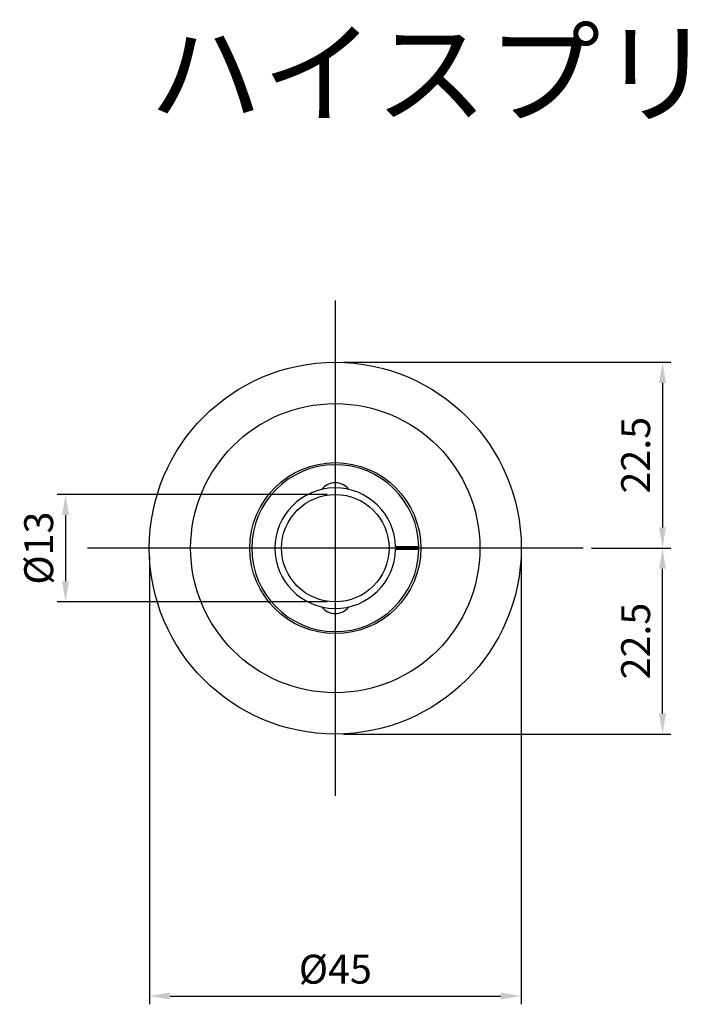
# Model space of a CAD drawing. Extents: x 207 to 361, y 525 to 786.
# Drawn here: x 209 to 290, y 525 to 644 of the extents above; entities that cross this region are included whole.
import ezdxf

# ---------------------------------------------------------------- set-up
doc = ezdxf.new("R2010")
doc.units = 0
doc.header["$LTSCALE"] = 0.25
doc.header["$MEASUREMENT"] = 0
doc.layers.get('DEFPOINTS').update_dxf_attribs({"linetype": 'CONTINUOUS'})
doc.layers.add('AM_5', color=3, linetype='CONTINUOUS')
doc.styles.add('2014__', font='simplex.shx', dxfattribs={"width": 0.8, "bigfont": 'bigfont.shx'})
doc.styles.get("Standard").update_dxf_attribs({"font": 'ISOCP.SHX', "bigfont": 'EXTFONT.SHX'})
doc.dimstyles.new('AM_ISO$0', dxfattribs={"dimtxt": 3.5, "dimasz": 2.5, "dimexe": 1, "dimexo": 1, "dimgap": 1.5, "dimtad": 1, "dimdsep": 46, "dimtxsty": '2014__', "dimcen": 0, "dimclrd": 256, "dimclre": 256, "dimclrt": 2, "dimadec": 0, "dimazin": 0, "dimtp": 0.1, "dimtm": 0.1, "dimtfac": 0.71, "dimtmove": 2, "dimatfit": 3, "dimfxl": 1, "dimtolj": 1, "dimarcsym": 0})

# ---------------------------------------------------------------- blocks, each defined once
blk = doc.blocks.new('*D35')
at = {"layer": 'AM_5', "lineweight": -2, "transparency": 16777216}
for p, q in [((224.96, 579.23), (224.96, 525.01)), ((269.96, 579.23), (269.96, 525.01)), ((227.46, 526.01), (267.46, 526.01))]:
    blk.add_line(p, q, dxfattribs=at)
at = {"layer": 'AM_5', "transparency": 16777216}
for points in [[(227.46, 526.43), (227.46, 525.59), (224.96, 526.01)], [(267.46, 526.43), (267.46, 525.59), (269.96, 526.01)]]:
    blk.add_solid(points, dxfattribs=at)
at = {"layer": 'DEFPOINTS', "color": 0, "transparency": 16777216}
for p in [(224.96, 580.23), (269.96, 580.23), (269.96, 526.01)]:
    blk.add_point(p, dxfattribs=at)
at = {"layer": 'AM_5', "color": 2, "transparency": 16777216, "insert": (247.46, 529.26), "char_height": 3.5, "attachment_point": 5}
blk.add_mtext('\\A1;%%c45', dxfattribs=at)
blk = doc.blocks.new('*D37')
at = {"layer": 'AM_5', "lineweight": -2, "transparency": 16777216}
for p, q in [((278.46, 580.23), (288.05, 580.23)), ((287.05, 560.23), (287.05, 577.73)), ((248.46, 557.73), (288.05, 557.73))]:
    blk.add_line(p, q, dxfattribs=at)
at = {"layer": 'AM_5', "transparency": 16777216}
for points in [[(286.63, 577.73), (287.46, 577.73), (287.05, 580.23)], [(286.63, 560.23), (287.46, 560.23), (287.05, 557.73)]]:
    blk.add_solid(points, dxfattribs=at)
at = {"layer": 'DEFPOINTS', "color": 0, "transparency": 16777216}
for p in [(277.46, 580.23), (287.05, 580.23), (247.46, 557.73)]:
    blk.add_point(p, dxfattribs=at)
at = {"layer": 'AM_5', "color": 2, "transparency": 16777216, "insert": (283.8, 568.98), "char_height": 3.5, "attachment_point": 5, "rotation": 90}
blk.add_mtext('\\A1;22.5', dxfattribs=at)
blk = doc.blocks.new('*D41')
at = {"layer": 'AM_5', "lineweight": -2, "transparency": 16777216}
for p, q in [((246.46, 586.73), (213.82, 586.73)), ((214.82, 584.23), (214.82, 576.23)), ((246.46, 573.73), (213.82, 573.73))]:
    blk.add_line(p, q, dxfattribs=at)
at = {"layer": 'AM_5', "transparency": 16777216}
for points in [[(214.4, 584.23), (215.24, 584.23), (214.82, 586.73)], [(214.4, 576.23), (215.24, 576.23), (214.82, 573.73)]]:
    blk.add_solid(points, dxfattribs=at)
at = {"layer": 'DEFPOINTS', "color": 0, "transparency": 16777216}
for p in [(247.46, 586.73), (214.82, 573.73), (247.46, 573.73)]:
    blk.add_point(p, dxfattribs=at)
at = {"layer": 'AM_5', "color": 2, "transparency": 16777216, "insert": (211.57, 580.23), "char_height": 3.5, "attachment_point": 5, "rotation": 90}
blk.add_mtext('\\A1;%%c13', dxfattribs=at)
blk = doc.blocks.new('*D34')
at = {"layer": 'AM_5', "lineweight": -2, "transparency": 16777216}
for p, q in [((248.46, 602.73), (288.05, 602.73)), ((287.05, 600.23), (287.05, 582.73)), ((278.46, 580.23), (288.05, 580.23))]:
    blk.add_line(p, q, dxfattribs=at)
at = {"layer": 'AM_5', "transparency": 16777216}
for points in [[(286.63, 600.23), (287.46, 600.23), (287.05, 602.73)], [(286.63, 582.73), (287.46, 582.73), (287.05, 580.23)]]:
    blk.add_solid(points, dxfattribs=at)
at = {"layer": 'DEFPOINTS', "color": 0, "transparency": 16777216}
for p in [(247.46, 602.73), (277.46, 580.23), (287.05, 580.23)]:
    blk.add_point(p, dxfattribs=at)
at = {"layer": 'AM_5', "color": 2, "transparency": 16777216, "insert": (283.8, 591.48), "char_height": 3.5, "attachment_point": 5, "rotation": 90}
blk.add_mtext('\\A1;22.5', dxfattribs=at)

msp = doc.modelspace()

# ---------------------------------------------------------------- linework, layer by layer
at = {"layer": 'AM_5'}
for p, q in [((247.45741, 610.22683), (247.45741, 550.22683)), ((277.45741, 580.22683), (217.45741, 580.22683)), ((257.5563, 580.37683), (254.7548, 580.37683)), ((257.5563, 580.07683), (254.7548, 580.07683))]:
    msp.add_line(p, q, dxfattribs=at)
for radius in [22.5, 17.5, 10.35, 6.5]:
    msp.add_circle((247.45741, 580.22683), radius, dxfattribs=at)
for centre, radius, start, end in [((247.45741, 580.22683), 10.1, 0.8509587, 359.1490413), ((247.45139, 586.1249), 2.02915, 36.9521596, 143.1648093), ((247.45741, 580.22683), 7.29893, 1.1775665, 358.8224335), ((247.45139, 574.32876), 2.02915, 216.8351907, 323.0478404)]:
    msp.add_arc(centre, radius, start, end, dxfattribs=at)

# ---------------------------------------------------------------- texts
at = {"layer": 'AM_5', "insert": (224.95741, 642.72683), "char_height": 10, "attachment_point": 1, "style": '2014__'}
msp.add_mtext_dynamic_manual_height_columns('ハイスプリング丸座金', width=119.8210332, gutter_width=12.5, heights=[0], dxfattribs=at)

# ---------------------------------------------------------------- dimensions: what is measured, and where the dimension line sits
at = {"layer": 'AM_5'}
for p1, picture, middle in [((247.45741, 602.72683), '*D34', (283.79709, 591.47683)), ((247.45741, 557.72683), '*D37', (283.79709, 568.97683))]:
    dim = msp.add_linear_dim(base=(287.04743, 580.22683), p1=p1, p2=(277.45741, 580.22683), angle=90, dimstyle='AM_ISO$0', override={"dimdec": 4, "dimtxsty": 'STANDARD', "dimtdec": 4, "dimtmove": 0, "dimtzin": 0}, dxfattribs=at)
    dim.commit()
    dim.dimension.update_dxf_attribs({"geometry": picture, "text_midpoint": middle})
dim = msp.add_linear_dim(base=(214.81964, 573.72683), p1=(247.45741, 586.72683), p2=(247.45741, 573.72683), angle=90, text='%%c<>', dimstyle='AM_ISO$0', override={"dimdec": 4, "dimtxsty": 'STANDARD', "dimtdec": 4, "dimtmove": 0, "dimtzin": 0}, dxfattribs=at)
dim.commit()
dim.dimension.update_dxf_attribs({"geometry": '*D41', "text_midpoint": (211.56964, 580.22683)})
dim = msp.add_linear_dim(base=(269.95741, 526.00938), p1=(224.95741, 580.22683), p2=(269.95741, 580.22683), text='%%c<>', dimstyle='AM_ISO$0', override={"dimdec": 4, "dimtxsty": 'STANDARD', "dimtdec": 4, "dimtmove": 0, "dimtzin": 0}, dxfattribs=at)
dim.commit()
dim.dimension.update_dxf_attribs({"geometry": '*D35', "text_midpoint": (247.45741, 529.25938)})

doc.saveas('drawing.dxf')
